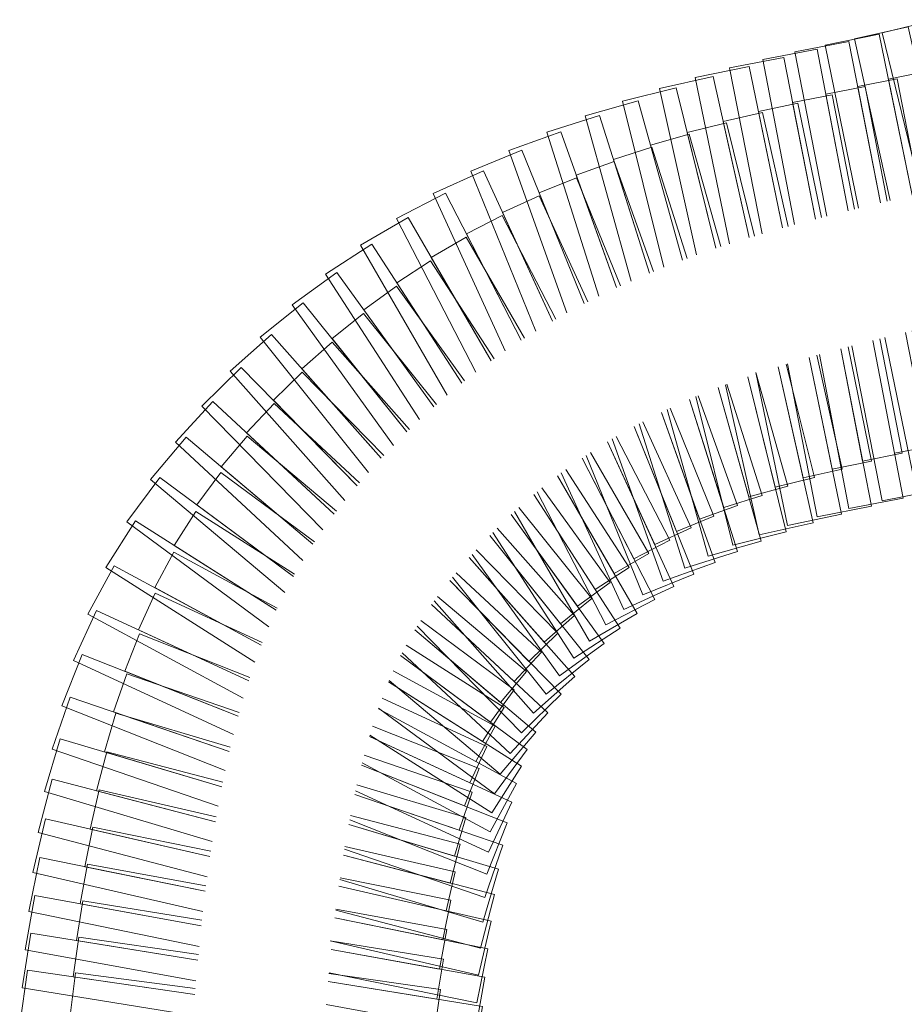
# Model space of a CAD drawing. Units: millimetres. Extents: x 0 to 250, y -250 to 0.
# Drawn here: x 196 to 200, y -168 to -164 of the extents above; entities that cross this region are included whole.
import ezdxf

# ---------------------------------------------------------------- set-up
doc = ezdxf.new("R2010")
doc.units = ezdxf.units.MM
doc.header["$MEASUREMENT"] = 0
for name, pattern in [('AI-Linetype-100', [2.116667, 1.058333, -1.058333]), ('AI-Linetype-101', [2.116667, 1.058333, -1.058333]), ('AI-Linetype-102', [2.116667, 1.058333, -1.058333]), ('AI-Linetype-103', [2.116667, 1.058333, -1.058333]), ('AI-Linetype-104', [2.116667, 1.058333, -1.058333]), ('AI-Linetype-105', [2.116667, 1.058333, -1.058333]), ('AI-Linetype-106', [2.116667, 1.058333, -1.058333]), ('AI-Linetype-107', [2.116667, 1.058333, -1.058333]), ('AI-Linetype-108', [2.116667, 1.058333, -1.058333]), ('AI-Linetype-109', [2.116667, 1.058333, -1.058333]), ('AI-Linetype-110', [2.116667, 1.058333, -1.058333]), ('AI-Linetype-111', [2.116667, 1.058333, -1.058333]), ('AI-Linetype-112', [2.116667, 1.058333, -1.058333]), ('AI-Linetype-113', [2.116667, 1.058333, -1.058333]), ('AI-Linetype-114', [2.116667, 1.058333, -1.058333]), ('AI-Linetype-115', [2.116667, 1.058333, -1.058333]), ('AI-Linetype-116', [2.116667, 1.058333, -1.058333]), ('AI-Linetype-117', [2.116667, 1.058333, -1.058333]), ('AI-Linetype-118', [2.116667, 1.058333, -1.058333]), ('AI-Linetype-119', [2.116667, 1.058333, -1.058333]), ('AI-Linetype-120', [2.116667, 1.058333, -1.058333]), ('AI-Linetype-121', [2.116667, 1.058333, -1.058333]), ('AI-Linetype-122', [2.116667, 1.058333, -1.058333]), ('AI-Linetype-123', [2.116667, 1.058333, -1.058333]), ('AI-Linetype-124', [2.116667, 1.058333, -1.058333]), ('AI-Linetype-125', [2.116667, 1.058333, -1.058333]), ('AI-Linetype-126', [2.116667, 1.058333, -1.058333]), ('AI-Linetype-127', [2.116667, 1.058333, -1.058333]), ('AI-Linetype-128', [2.116667, 1.058333, -1.058333]), ('AI-Linetype-129', [2.116667, 1.058333, -1.058333]), ('AI-Linetype-130', [2.116667, 1.058333, -1.058333]), ('AI-Linetype-131', [2.116667, 1.058333, -1.058333]), ('AI-Linetype-132', [2.116667, 1.058333, -1.058333]), ('AI-Linetype-133', [2.116667, 1.058333, -1.058333]), ('AI-Linetype-134', [2.116667, 1.058333, -1.058333]), ('AI-Linetype-135', [2.116667, 1.058333, -1.058333]), ('AI-Linetype-136', [2.116667, 1.058333, -1.058333]), ('AI-Linetype-137', [2.116667, 1.058333, -1.058333]), ('AI-Linetype-138', [2.116667, 1.058333, -1.058333]), ('AI-Linetype-139', [2.116667, 1.058333, -1.058333]), ('AI-Linetype-140', [2.116667, 1.058333, -1.058333]), ('AI-Linetype-141', [2.116667, 1.058333, -1.058333]), ('AI-Linetype-142', [2.116667, 1.058333, -1.058333]), ('AI-Linetype-143', [2.116667, 1.058333, -1.058333]), ('AI-Linetype-144', [2.116667, 1.058333, -1.058333]), ('AI-Linetype-145', [2.116667, 1.058333, -1.058333]), ('AI-Linetype-146', [2.116667, 1.058333, -1.058333]), ('AI-Linetype-147', [2.116667, 1.058333, -1.058333]), ('AI-Linetype-148', [2.116667, 1.058333, -1.058333]), ('AI-Linetype-149', [2.116667, 1.058333, -1.058333]), ('AI-Linetype-150', [2.116667, 1.058333, -1.058333]), ('AI-Linetype-151', [2.116667, 1.058333, -1.058333]), ('AI-Linetype-152', [2.116667, 1.058333, -1.058333]), ('AI-Linetype-153', [2.116667, 1.058333, -1.058333]), ('AI-Linetype-154', [2.116667, 1.058333, -1.058333]), ('AI-Linetype-155', [2.116667, 1.058333, -1.058333]), ('AI-Linetype-156', [2.116667, 1.058333, -1.058333]), ('AI-Linetype-157', [2.116667, 1.058333, -1.058333]), ('AI-Linetype-158', [2.116667, 1.058333, -1.058333]), ('AI-Linetype-159', [2.116667, 1.058333, -1.058333]), ('AI-Linetype-160', [2.116667, 1.058333, -1.058333]), ('AI-Linetype-161', [2.116667, 1.058333, -1.058333]), ('AI-Linetype-162', [2.116667, 1.058333, -1.058333]), ('AI-Linetype-163', [2.116667, 1.058333, -1.058333]), ('AI-Linetype-164', [2.116667, 1.058333, -1.058333]), ('AI-Linetype-165', [2.116667, 1.058333, -1.058333]), ('AI-Linetype-166', [2.116667, 1.058333, -1.058333]), ('AI-Linetype-167', [2.116667, 1.058333, -1.058333]), ('AI-Linetype-168', [2.116667, 1.058333, -1.058333]), ('AI-Linetype-169', [2.116667, 1.058333, -1.058333]), ('AI-Linetype-170', [2.116667, 1.058333, -1.058333]), ('AI-Linetype-171', [2.116667, 1.058333, -1.058333]), ('AI-Linetype-172', [2.116667, 1.058333, -1.058333]), ('AI-Linetype-173', [2.116667, 1.058333, -1.058333]), ('AI-Linetype-174', [2.116667, 1.058333, -1.058333]), ('AI-Linetype-175', [2.116667, 1.058333, -1.058333]), ('AI-Linetype-176', [2.116667, 1.058333, -1.058333]), ('AI-Linetype-177', [2.116667, 1.058333, -1.058333]), ('AI-Linetype-178', [2.116667, 1.058333, -1.058333]), ('AI-Linetype-179', [2.116667, 1.058333, -1.058333]), ('AI-Linetype-180', [2.116667, 1.058333, -1.058333]), ('AI-Linetype-181', [2.116667, 1.058333, -1.058333]), ('AI-Linetype-182', [2.116667, 1.058333, -1.058333]), ('AI-Linetype-183', [2.116667, 1.058333, -1.058333]), ('AI-Linetype-184', [2.116667, 1.058333, -1.058333]), ('AI-Linetype-185', [2.116667, 1.058333, -1.058333]), ('AI-Linetype-186', [2.116667, 1.058333, -1.058333]), ('AI-Linetype-187', [2.116667, 1.058333, -1.058333]), ('AI-Linetype-188', [2.116667, 1.058333, -1.058333]), ('AI-Linetype-189', [2.116667, 1.058333, -1.058333]), ('AI-Linetype-190', [2.116667, 1.058333, -1.058333]), ('AI-Linetype-191', [2.116667, 1.058333, -1.058333]), ('AI-Linetype-192', [2.116667, 1.058333, -1.058333]), ('AI-Linetype-193', [2.116667, 1.058333, -1.058333]), ('AI-Linetype-194', [2.116667, 1.058333, -1.058333]), ('AI-Linetype-195', [2.116667, 1.058333, -1.058333]), ('AI-Linetype-196', [2.116667, 1.058333, -1.058333]), ('AI-Linetype-197', [2.116667, 1.058333, -1.058333]), ('AI-Linetype-198', [2.116667, 1.058333, -1.058333]), ('AI-Linetype-199', [2.116667, 1.058333, -1.058333]), ('AI-Linetype-200', [2.116667, 1.058333, -1.058333]), ('AI-Linetype-201', [2.116667, 1.058333, -1.058333]), ('AI-Linetype-202', [2.116667, 1.058333, -1.058333]), ('AI-Linetype-203', [2.116667, 1.058333, -1.058333]), ('AI-Linetype-204', [2.116667, 1.058333, -1.058333]), ('AI-Linetype-205', [2.116667, 1.058333, -1.058333]), ('AI-Linetype-207', [2.116667, 1.058333, -1.058333]), ('AI-Linetype-208', [2.116667, 1.058333, -1.058333]), ('AI-Linetype-210', [2.116667, 1.058333, -1.058333]), ('AI-Linetype-220', [2.116667, 1.058333, -1.058333]), ('AI-Linetype-224', [2.116667, 1.058333, -1.058333]), ('AI-Linetype-226', [2.116667, 1.058333, -1.058333]), ('AI-Linetype-227', [2.116667, 1.058333, -1.058333]), ('AI-Linetype-228', [2.116667, 1.058333, -1.058333]), ('AI-Linetype-229', [2.116667, 1.058333, -1.058333]), ('AI-Linetype-78', [2.116667, 1.058333, -1.058333]), ('AI-Linetype-79', [2.116667, 1.058333, -1.058333]), ('AI-Linetype-80', [2.116667, 1.058333, -1.058333]), ('AI-Linetype-81', [2.116667, 1.058333, -1.058333]), ('AI-Linetype-82', [2.116667, 1.058333, -1.058333]), ('AI-Linetype-83', [2.116667, 1.058333, -1.058333]), ('AI-Linetype-84', [2.116667, 1.058333, -1.058333]), ('AI-Linetype-85', [2.116667, 1.058333, -1.058333]), ('AI-Linetype-86', [2.116667, 1.058333, -1.058333]), ('AI-Linetype-87', [2.116667, 1.058333, -1.058333]), ('AI-Linetype-89', [2.116667, 1.058333, -1.058333]), ('AI-Linetype-90', [2.116667, 1.058333, -1.058333]), ('AI-Linetype-91', [2.116667, 1.058333, -1.058333]), ('AI-Linetype-92', [2.116667, 1.058333, -1.058333]), ('AI-Linetype-93', [2.116667, 1.058333, -1.058333]), ('AI-Linetype-94', [2.116667, 1.058333, -1.058333]), ('AI-Linetype-95', [2.116667, 1.058333, -1.058333]), ('AI-Linetype-96', [2.116667, 1.058333, -1.058333]), ('AI-Linetype-97', [2.116667, 1.058333, -1.058333]), ('AI-Linetype-98', [2.116667, 1.058333, -1.058333]), ('AI-Linetype-99', [2.116667, 1.058333, -1.058333])]:
    doc.linetypes.add(name, pattern=pattern)
doc.layers.add('Layer 1', color=7, linetype='Continuous', lineweight=0)

msp = doc.modelspace()

# ---------------------------------------------------------------- linework, layer by layer
at = {"layer": 'Layer 1', "color": 18, "linetype": 'AI-Linetype-220', "lineweight": 15, "true_color": 0x000000}
msp.add_lwpolyline([(200.1514, -164.989), (199.9929, -164.3389), (200.2105, -164.2859), (200.3683, -164.9332)], dxfattribs=at)
at = {"layer": 'Layer 1', "color": 18, "linetype": 'AI-Linetype-227', "lineweight": 15, "true_color": 0x000000}
msp.add_lwpolyline([(199.8974, -165.0511), (199.7621, -164.389), (199.9816, -164.3441), (200.1151, -164.9979)], dxfattribs=at)
at = {"layer": 'Layer 1', "color": 18, "linetype": 'AI-Linetype-226', "lineweight": 15, "true_color": 0x000000}
msp.add_lwpolyline([(200.0252, -165.0199), (199.8803, -164.3633), (200.099, -164.315), (200.2427, -164.9661)], dxfattribs=at)
at = {"layer": 'Layer 1', "color": 18, "linetype": 'AI-Linetype-208', "lineweight": 15, "true_color": 0x000000}
msp.add_lwpolyline([(199.7681, -165.0834), (199.6384, -164.4167), (199.8583, -164.3739), (199.9858, -165.0295)], dxfattribs=at)
at = {"layer": 'Layer 1', "color": 18, "linetype": 'AI-Linetype-202', "lineweight": 15, "true_color": 0x000000}
msp.add_lwpolyline([(199.6374, -165.1177), (199.5091, -164.4473), (199.7291, -164.4052), (199.8547, -165.0617)], dxfattribs=at)
at = {"layer": 'Layer 1', "color": 18, "linetype": 'AI-Linetype-198', "lineweight": 15, "true_color": 0x000000}
msp.add_lwpolyline([(199.5056, -165.1548), (199.3742, -164.4816), (199.594, -164.4387), (199.7222, -165.0952)], dxfattribs=at)
at = {"layer": 'Layer 1', "color": 18, "linetype": 'AI-Linetype-186', "lineweight": 15, "true_color": 0x000000}
msp.add_lwpolyline([(199.3731, -165.1954), (199.2341, -164.5206), (199.4535, -164.4754), (199.5885, -165.1311)], dxfattribs=at)
at = {"layer": 'Layer 1', "color": 18, "linetype": 'AI-Linetype-224', "lineweight": 15, "true_color": 0x000000}
msp.add_lwpolyline([(200.1151, -164.9979), (200.0189, -164.527), (200.1791, -164.4943), (200.2739, -164.9581)], dxfattribs=at)
at = {"layer": 'Layer 1', "color": 18, "linetype": 'AI-Linetype-188', "lineweight": 15, "true_color": 0x000000}
msp.add_lwpolyline([(199.2401, -165.2405), (199.0891, -164.5652), (199.3077, -164.5164), (199.4538, -165.1702)], dxfattribs=at)
at = {"layer": 'Layer 1', "color": 18, "linetype": 'AI-Linetype-228', "lineweight": 15, "true_color": 0x000000}
msp.add_lwpolyline([(199.9858, -165.0295), (199.8939, -164.5571), (200.0544, -164.5259), (200.1448, -164.9906)], dxfattribs=at)
at = {"layer": 'Layer 1', "color": 18, "linetype": 'AI-Linetype-191', "lineweight": 15, "true_color": 0x000000}
msp.add_lwpolyline([(199.1071, -165.2907), (198.9398, -164.6166), (199.1572, -164.5626), (199.3186, -165.2133)], dxfattribs=at)
at = {"layer": 'Layer 1', "color": 18, "linetype": 'AI-Linetype-229', "lineweight": 15, "true_color": 0x000000}
msp.add_lwpolyline([(199.8547, -165.0617), (199.7642, -164.5885), (199.9247, -164.5577), (200.0137, -165.0227)], dxfattribs=at)
at = {"layer": 'Layer 1', "color": 18, "linetype": 'AI-Linetype-181', "lineweight": 15, "true_color": 0x000000}
msp.add_lwpolyline([(198.9746, -165.3464), (198.7871, -164.6755), (199.0028, -164.6152), (199.1833, -165.2612)], dxfattribs=at)
at = {"layer": 'Layer 1', "color": 18, "linetype": 'AI-Linetype-200', "lineweight": 15, "true_color": 0x000000}
msp.add_lwpolyline([(199.5885, -165.1311), (199.4911, -164.6582), (199.6512, -164.6252), (199.7467, -165.0889)], dxfattribs=at)
at = {"layer": 'Layer 1', "color": 18, "linetype": 'AI-Linetype-210', "lineweight": 15, "true_color": 0x000000}
msp.add_lwpolyline([(199.7222, -165.0952), (199.6298, -164.6219), (199.7903, -164.5905), (199.881, -165.0552)], dxfattribs=at)
at = {"layer": 'Layer 1', "color": 18, "linetype": 'AI-Linetype-205', "lineweight": 15, "true_color": 0x000000}
msp.add_lwpolyline([(199.4538, -165.1702), (199.3484, -164.6985), (199.5079, -164.6628), (199.6112, -165.1248)], dxfattribs=at)
at = {"layer": 'Layer 1', "color": 18, "linetype": 'AI-Linetype-182', "lineweight": 15, "true_color": 0x000000}
msp.add_lwpolyline([(198.8433, -165.4079), (198.6326, -164.7423), (198.8461, -164.6747), (199.0487, -165.3145)], dxfattribs=at)
at = {"layer": 'Layer 1', "color": 18, "linetype": 'AI-Linetype-189', "lineweight": 15, "true_color": 0x000000}
msp.add_lwpolyline([(199.3186, -165.2133), (199.2021, -164.7437), (199.3608, -164.7044), (199.4748, -165.1639)], dxfattribs=at)
at = {"layer": 'Layer 1', "color": 18, "linetype": 'AI-Linetype-184', "lineweight": 15, "true_color": 0x000000}
msp.add_lwpolyline([(198.714, -165.4756), (198.4778, -164.8171), (198.6886, -164.7414), (198.9153, -165.3733)], dxfattribs=at)
at = {"layer": 'Layer 1', "color": 18, "linetype": 'AI-Linetype-193', "lineweight": 15, "true_color": 0x000000}
msp.add_lwpolyline([(199.1833, -165.2612), (199.053, -164.7949), (199.2105, -164.7509), (199.3379, -165.2069)], dxfattribs=at)
at = {"layer": 'Layer 1', "color": 18, "linetype": 'AI-Linetype-174', "lineweight": 15, "true_color": 0x000000}
msp.add_lwpolyline([(198.5872, -165.5496), (198.3237, -164.9002), (198.5313, -164.8159), (198.7838, -165.4382)], dxfattribs=at)
at = {"layer": 'Layer 1', "color": 18, "linetype": 'AI-Linetype-194', "lineweight": 15, "true_color": 0x000000}
msp.add_lwpolyline([(199.0487, -165.3145), (198.9024, -164.8526), (199.0583, -164.8033), (199.2012, -165.2546)], dxfattribs=at)
at = {"layer": 'Layer 1', "color": 18, "linetype": 'AI-Linetype-183', "lineweight": 15, "true_color": 0x000000}
msp.add_lwpolyline([(198.9153, -165.3733), (198.7517, -164.9171), (198.9055, -164.8619), (199.0654, -165.3075)], dxfattribs=at)
at = {"layer": 'Layer 1', "color": 18, "linetype": 'AI-Linetype-171', "lineweight": 15, "true_color": 0x000000}
msp.add_lwpolyline([(198.4635, -165.63), (198.1712, -164.9919), (198.3748, -164.8986), (198.6546, -165.5093)], dxfattribs=at)
at = {"layer": 'Layer 1', "color": 18, "linetype": 'AI-Linetype-185', "lineweight": 15, "true_color": 0x000000}
msp.add_lwpolyline([(198.7838, -165.4382), (198.6014, -164.9889), (198.7529, -164.9274), (198.9309, -165.3661)], dxfattribs=at)
at = {"layer": 'Layer 1', "color": 18, "linetype": 'AI-Linetype-167', "lineweight": 15, "true_color": 0x000000}
msp.add_lwpolyline([(198.3434, -165.7168), (198.0214, -165.0923), (198.2205, -164.9896), (198.5283, -165.5868)], dxfattribs=at)
at = {"layer": 'Layer 1', "color": 18, "linetype": 'AI-Linetype-176', "lineweight": 15, "true_color": 0x000000}
msp.add_lwpolyline([(198.6546, -165.5093), (198.4526, -165.0683), (198.6012, -165.0002), (198.7984, -165.4306)], dxfattribs=at)
at = {"layer": 'Layer 1', "color": 18, "linetype": 'AI-Linetype-158', "lineweight": 15, "true_color": 0x000000}
msp.add_lwpolyline([(198.2274, -165.8099), (197.8753, -165.2012), (198.0691, -165.0891), (198.4057, -165.6707)], dxfattribs=at)
at = {"layer": 'Layer 1', "color": 18, "linetype": 'AI-Linetype-172', "lineweight": 15, "true_color": 0x000000}
msp.add_lwpolyline([(198.5283, -165.5868), (198.306, -165.1555), (198.4513, -165.0806), (198.6683, -165.5014)], dxfattribs=at)
at = {"layer": 'Layer 1', "color": 18, "linetype": 'AI-Linetype-166', "lineweight": 15, "true_color": 0x000000}
msp.add_lwpolyline([(198.4057, -165.6707), (198.1626, -165.2506), (198.3041, -165.1687), (198.5412, -165.5785)], dxfattribs=at)
at = {"layer": 'Layer 1', "color": 18, "linetype": 'AI-Linetype-156', "lineweight": 15, "true_color": 0x000000}
msp.add_lwpolyline([(198.116, -165.9089), (197.7339, -165.3183), (197.9219, -165.1967), (198.287, -165.7608)], dxfattribs=at)
at = {"layer": 'Layer 1', "color": 18, "linetype": 'AI-Linetype-163', "lineweight": 15, "true_color": 0x000000}
msp.add_lwpolyline([(198.287, -165.7608), (198.0233, -165.3533), (198.1606, -165.2645), (198.4178, -165.662)], dxfattribs=at)
at = {"layer": 'Layer 1', "color": 18, "linetype": 'AI-Linetype-150', "lineweight": 15, "true_color": 0x000000}
msp.add_lwpolyline([(198.0096, -166.0134), (197.5982, -165.443), (197.7798, -165.3119), (198.173, -165.857)], dxfattribs=at)
at = {"layer": 'Layer 1', "color": 18, "linetype": 'AI-Linetype-160', "lineweight": 15, "true_color": 0x000000}
msp.add_lwpolyline([(198.173, -165.857), (197.889, -165.4633), (198.0216, -165.3677), (198.2986, -165.7517)], dxfattribs=at)
at = {"layer": 'Layer 1', "color": 18, "linetype": 'AI-Linetype-148', "lineweight": 15, "true_color": 0x000000}
msp.add_lwpolyline([(197.9085, -166.123), (197.4689, -165.5744), (197.6437, -165.4343), (198.0639, -165.9588)], dxfattribs=at)
at = {"layer": 'Layer 1', "color": 18, "linetype": 'AI-Linetype-151', "lineweight": 15, "true_color": 0x000000}
msp.add_lwpolyline([(198.0639, -165.9588), (197.7604, -165.58), (197.888, -165.4777), (198.184, -165.8472)], dxfattribs=at)
at = {"layer": 'Layer 1', "color": 18, "linetype": 'AI-Linetype-207', "lineweight": 15, "true_color": 0x000000}
msp.add_lwpolyline([(200.2223, -165.5227), (200.353, -166.1625), (200.1335, -166.2073), (200.0046, -165.5759)], dxfattribs=at)
at = {"layer": 'Layer 1', "color": 18, "linetype": 'AI-Linetype-143', "lineweight": 15, "true_color": 0x000000}
msp.add_lwpolyline([(197.8128, -166.2372), (197.3467, -165.7116), (197.5143, -165.563), (197.9601, -166.0657)], dxfattribs=at)
at = {"layer": 'Layer 1', "color": 18, "linetype": 'AI-Linetype-197', "lineweight": 15, "true_color": 0x000000}
msp.add_lwpolyline([(199.9837, -165.5811), (200.0744, -166.0457), (199.9139, -166.077), (199.825, -165.6215)], dxfattribs=at)
at = {"layer": 'Layer 1', "color": 18, "linetype": 'AI-Linetype-195', "lineweight": 15, "true_color": 0x000000}
msp.add_lwpolyline([(200.088, -165.5554), (200.2125, -166.1957), (199.9927, -166.2385), (199.8704, -165.6097)], dxfattribs=at)
at = {"layer": 'Layer 1', "color": 18, "linetype": 'AI-Linetype-196', "lineweight": 15, "true_color": 0x000000}
msp.add_lwpolyline([(200.1145, -165.549), (200.2035, -166.0139), (200.0429, -166.0447), (199.9555, -165.5881)], dxfattribs=at)
at = {"layer": 'Layer 1', "color": 18, "linetype": 'AI-Linetype-153', "lineweight": 15, "true_color": 0x000000}
msp.add_lwpolyline([(197.9601, -166.0657), (197.6381, -165.7026), (197.7604, -165.5941), (198.0745, -165.9484)], dxfattribs=at)
at = {"layer": 'Layer 1', "color": 18, "linetype": 'AI-Linetype-199', "lineweight": 15, "true_color": 0x000000}
msp.add_lwpolyline([(199.825, -165.6215), (199.9497, -166.2602), (199.7298, -166.3031), (199.6087, -165.6824)], dxfattribs=at)
at = {"layer": 'Layer 1', "color": 18, "linetype": 'AI-Linetype-201', "lineweight": 15, "true_color": 0x000000}
msp.add_lwpolyline([(199.8548, -165.6137), (199.9503, -166.0774), (199.7902, -166.1104), (199.6967, -165.6566)], dxfattribs=at)
at = {"layer": 'Layer 1', "color": 18, "linetype": 'AI-Linetype-203', "lineweight": 15, "true_color": 0x000000}
msp.add_lwpolyline([(199.9555, -165.5881), (200.078, -166.228), (199.858, -166.2701), (199.7383, -165.6449)], dxfattribs=at)
at = {"layer": 'Layer 1', "color": 18, "linetype": 'AI-Linetype-187', "lineweight": 15, "true_color": 0x000000}
msp.add_lwpolyline([(199.6967, -165.6566), (199.8278, -166.2931), (199.6085, -166.3383), (199.4805, -165.7171)], dxfattribs=at)
at = {"layer": 'Layer 1', "color": 18, "linetype": 'AI-Linetype-204', "lineweight": 15, "true_color": 0x000000}
msp.add_lwpolyline([(199.7282, -165.6477), (199.8314, -166.1097), (199.6719, -166.1454), (199.571, -165.6941)], dxfattribs=at)
at = {"layer": 'Layer 1', "color": 18, "linetype": 'AI-Linetype-141', "lineweight": 15, "true_color": 0x000000}
msp.add_lwpolyline([(197.7231, -166.3559), (197.2318, -165.8538), (197.3919, -165.6971), (197.8618, -166.1773)], dxfattribs=at)
at = {"layer": 'Layer 1', "color": 18, "linetype": 'AI-Linetype-180', "lineweight": 15, "true_color": 0x000000}
msp.add_lwpolyline([(199.571, -165.6941), (199.7126, -166.3275), (199.494, -166.3764), (199.3579, -165.7673)], dxfattribs=at)
at = {"layer": 'Layer 1', "color": 18, "linetype": 'AI-Linetype-190', "lineweight": 15, "true_color": 0x000000}
msp.add_lwpolyline([(199.6039, -165.6839), (199.7179, -166.1434), (199.5592, -166.1828), (199.448, -165.7346)], dxfattribs=at)
at = {"layer": 'Layer 1', "color": 18, "linetype": 'AI-Linetype-147', "lineweight": 15, "true_color": 0x000000}
msp.add_lwpolyline([(197.8618, -166.1773), (197.5225, -165.8305), (197.6393, -165.7162), (197.9704, -166.0546)], dxfattribs=at)
at = {"layer": 'Layer 1', "color": 18, "linetype": 'AI-Linetype-177', "lineweight": 15, "true_color": 0x000000}
msp.add_lwpolyline([(199.448, -165.7346), (199.6041, -166.3639), (199.3867, -166.4178), (199.2373, -165.8157)], dxfattribs=at)
at = {"layer": 'Layer 1', "color": 18, "linetype": 'AI-Linetype-192', "lineweight": 15, "true_color": 0x000000}
msp.add_lwpolyline([(199.4805, -165.7171), (199.6096, -166.1789), (199.4521, -166.2229), (199.328, -165.7788)], dxfattribs=at)
at = {"layer": 'Layer 1', "color": 18, "linetype": 'AI-Linetype-173', "lineweight": 15, "true_color": 0x000000}
msp.add_lwpolyline([(199.328, -165.7788), (199.5023, -166.4026), (199.2866, -166.4629), (199.1204, -165.8682)], dxfattribs=at)
at = {"layer": 'Layer 1', "color": 18, "linetype": 'AI-Linetype-178', "lineweight": 15, "true_color": 0x000000}
msp.add_lwpolyline([(199.3629, -165.7654), (199.5059, -166.2167), (199.35, -166.2661), (199.211, -165.827)], dxfattribs=at)
at = {"layer": 'Layer 1', "color": 18, "linetype": 'AI-Linetype-179', "lineweight": 15, "true_color": 0x000000}
msp.add_lwpolyline([(199.2463, -165.8119), (199.4061, -166.2575), (199.2522, -166.3127), (199.0969, -165.8796)], dxfattribs=at)
at = {"layer": 'Layer 1', "color": 18, "linetype": 'AI-Linetype-133', "lineweight": 15, "true_color": 0x000000}
msp.add_lwpolyline([(197.6413, -166.4802), (197.1245, -165.9999), (197.277, -165.8358), (197.7691, -166.2932)], dxfattribs=at)
at = {"layer": 'Layer 1', "color": 18, "linetype": 'AI-Linetype-142', "lineweight": 15, "true_color": 0x000000}
msp.add_lwpolyline([(197.7691, -166.2932), (197.4137, -165.9629), (197.525, -165.8431), (197.8718, -166.1655)], dxfattribs=at)
at = {"layer": 'Layer 1', "color": 18, "linetype": 'AI-Linetype-175', "lineweight": 15, "true_color": 0x000000}
msp.add_lwpolyline([(199.1324, -165.8626), (199.3104, -166.3012), (199.1589, -166.3627), (198.9861, -165.9367)], dxfattribs=at)
at = {"layer": 'Layer 1', "color": 18, "linetype": 'AI-Linetype-169', "lineweight": 15, "true_color": 0x000000}
msp.add_lwpolyline([(199.211, -165.827), (199.4063, -166.444), (199.1928, -166.5116), (199.0072, -165.9254)], dxfattribs=at)
at = {"layer": 'Layer 1', "color": 18, "linetype": 'AI-Linetype-168', "lineweight": 15, "true_color": 0x000000}
msp.add_lwpolyline([(199.0969, -165.8796), (199.3152, -166.4883), (199.1044, -166.564), (198.8976, -165.9873)], dxfattribs=at)
at = {"layer": 'Layer 1', "color": 18, "linetype": 'AI-Linetype-164', "lineweight": 15, "true_color": 0x000000}
msp.add_lwpolyline([(198.9861, -165.9367), (199.2291, -166.5356), (199.0215, -166.6198), (198.7919, -166.054)], dxfattribs=at)
at = {"layer": 'Layer 1', "color": 18, "linetype": 'AI-Linetype-170', "lineweight": 15, "true_color": 0x000000}
msp.add_lwpolyline([(199.0215, -165.9178), (199.2186, -166.3482), (199.07, -166.4162), (198.8787, -165.9986)], dxfattribs=at)
at = {"layer": 'Layer 1', "color": 18, "linetype": 'AI-Linetype-134', "lineweight": 15, "true_color": 0x000000}
msp.add_lwpolyline([(197.5684, -166.6108), (197.024, -166.1518), (197.1683, -165.9805), (197.683, -166.4144)], dxfattribs=at)
at = {"layer": 'Layer 1', "color": 18, "linetype": 'AI-Linetype-137', "lineweight": 15, "true_color": 0x000000}
msp.add_lwpolyline([(197.683, -166.4144), (197.311, -166.1008), (197.4164, -165.9758), (197.7784, -166.281)], dxfattribs=at)
at = {"layer": 'Layer 1', "color": 18, "linetype": 'AI-Linetype-165', "lineweight": 15, "true_color": 0x000000}
msp.add_lwpolyline([(198.9138, -165.9776), (199.1308, -166.3984), (198.9854, -166.4733), (198.7751, -166.0653)], dxfattribs=at)
at = {"layer": 'Layer 1', "color": 18, "linetype": 'AI-Linetype-161', "lineweight": 15, "true_color": 0x000000}
msp.add_lwpolyline([(198.8787, -165.9986), (199.1477, -166.5859), (198.9441, -166.6792), (198.6904, -166.1254)], dxfattribs=at)
at = {"layer": 'Layer 1', "color": 18, "linetype": 'AI-Linetype-162', "lineweight": 15, "true_color": 0x000000}
msp.add_lwpolyline([(198.8095, -166.0423), (199.0466, -166.452), (198.9051, -166.5339), (198.6753, -166.1367)], dxfattribs=at)
at = {"layer": 'Layer 1', "color": 18, "linetype": 'AI-Linetype-157', "lineweight": 15, "true_color": 0x000000}
msp.add_lwpolyline([(198.7751, -166.0653), (199.071, -166.6392), (198.8719, -166.7418), (198.5933, -166.2015)], dxfattribs=at)
at = {"layer": 'Layer 1', "color": 18, "linetype": 'AI-Linetype-126', "lineweight": 15, "true_color": 0x000000}
msp.add_lwpolyline([(197.5036, -166.7495), (196.9279, -166.3235), (197.0612, -166.1434), (197.6036, -166.5449)], dxfattribs=at)
at = {"layer": 'Layer 1', "color": 18, "linetype": 'AI-Linetype-131', "lineweight": 15, "true_color": 0x000000}
msp.add_lwpolyline([(197.6036, -166.5449), (197.2112, -166.2544), (197.3085, -166.123), (197.6893, -166.4049)], dxfattribs=at)
at = {"layer": 'Layer 1', "color": 18, "linetype": 'AI-Linetype-155', "lineweight": 15, "true_color": 0x000000}
msp.add_lwpolyline([(198.6753, -166.1367), (198.9986, -166.6954), (198.8047, -166.8076), (198.5006, -166.2821)], dxfattribs=at)
at = {"layer": 'Layer 1', "color": 18, "linetype": 'AI-Linetype-159', "lineweight": 15, "true_color": 0x000000}
msp.add_lwpolyline([(198.7089, -166.1118), (198.9661, -166.5093), (198.8288, -166.5981), (198.5796, -166.2129)], dxfattribs=at)
at = {"layer": 'Layer 1', "color": 18, "linetype": 'AI-Linetype-149', "lineweight": 15, "true_color": 0x000000}
msp.add_lwpolyline([(198.5796, -166.2129), (198.9302, -166.7547), (198.7422, -166.8764), (198.4124, -166.3669)], dxfattribs=at)
at = {"layer": 'Layer 1', "color": 18, "linetype": 'AI-Linetype-154', "lineweight": 15, "true_color": 0x000000}
msp.add_lwpolyline([(198.612, -166.1862), (198.8889, -166.5701), (198.7563, -166.6658), (198.488, -166.2937)], dxfattribs=at)
at = {"layer": 'Layer 1', "color": 18, "linetype": 'AI-Linetype-128', "lineweight": 15, "true_color": 0x000000}
msp.add_lwpolyline([(197.5333, -166.6827), (197.1198, -166.4199), (197.2075, -166.2819), (197.6083, -166.5366)], dxfattribs=at)
at = {"layer": 'Layer 1', "color": 18, "linetype": 'AI-Linetype-145', "lineweight": 15, "true_color": 0x000000}
msp.add_lwpolyline([(198.488, -166.2937), (198.8655, -166.8171), (198.6839, -166.9482), (198.3287, -166.4557)], dxfattribs=at)
at = {"layer": 'Layer 1', "color": 18, "linetype": 'AI-Linetype-152', "lineweight": 15, "true_color": 0x000000}
msp.add_lwpolyline([(198.519, -166.2654), (198.815, -166.6348), (198.6874, -166.7371), (198.4005, -166.379)], dxfattribs=at)
at = {"layer": 'Layer 1', "color": 18, "linetype": 'AI-Linetype-130', "lineweight": 15, "true_color": 0x000000}
msp.add_lwpolyline([(197.4475, -166.8936), (196.8422, -166.5089), (196.9623, -166.3198), (197.5333, -166.6827)], dxfattribs=at)
at = {"layer": 'Layer 1', "color": 18, "linetype": 'AI-Linetype-140', "lineweight": 15, "true_color": 0x000000}
msp.add_lwpolyline([(198.4005, -166.379), (198.8041, -166.8827), (198.6293, -167.0227), (198.2493, -166.5484)], dxfattribs=at)
at = {"layer": 'Layer 1', "color": 18, "linetype": 'AI-Linetype-146', "lineweight": 15, "true_color": 0x000000}
msp.add_lwpolyline([(198.4301, -166.3492), (198.7441, -166.7034), (198.6218, -166.8119), (198.3173, -166.4685)], dxfattribs=at)
at = {"layer": 'Layer 1', "color": 18, "linetype": 'AI-Linetype-129', "lineweight": 15, "true_color": 0x000000}
msp.add_lwpolyline([(197.4731, -166.8247), (197.0407, -166.5906), (197.1185, -166.4468), (197.5375, -166.6737)], dxfattribs=at)
at = {"layer": 'Layer 1', "color": 18, "linetype": 'AI-Linetype-144', "lineweight": 15, "true_color": 0x000000}
msp.add_lwpolyline([(198.3451, -166.4376), (198.6762, -166.776), (198.5593, -166.8903), (198.2382, -166.5621)], dxfattribs=at)
at = {"layer": 'Layer 1', "color": 18, "linetype": 'AI-Linetype-119', "lineweight": 15, "true_color": 0x000000}
msp.add_lwpolyline([(197.4, -167.0399), (196.7699, -166.6987), (196.8766, -166.5018), (197.4731, -166.8247)], dxfattribs=at)
at = {"layer": 'Layer 1', "color": 18, "linetype": 'AI-Linetype-136', "lineweight": 15, "true_color": 0x000000}
msp.add_lwpolyline([(198.3173, -166.4685), (198.7456, -166.9515), (198.5781, -167.1001), (198.1743, -166.6449)], dxfattribs=at)
at = {"layer": 'Layer 1', "color": 18, "linetype": 'AI-Linetype-139', "lineweight": 15, "true_color": 0x000000}
msp.add_lwpolyline([(198.2643, -166.5302), (198.611, -166.8525), (198.4997, -166.9723), (198.1635, -166.6598)], dxfattribs=at)
at = {"layer": 'Layer 1', "color": 18, "linetype": 'AI-Linetype-135', "lineweight": 15, "true_color": 0x000000}
msp.add_lwpolyline([(198.2382, -166.5621), (198.6898, -167.0237), (198.5297, -167.1803), (198.1055, -166.7468)], dxfattribs=at)
at = {"layer": 'Layer 1', "color": 18, "linetype": 'AI-Linetype-120', "lineweight": 15, "true_color": 0x000000}
msp.add_lwpolyline([(197.4222, -166.9685), (196.9743, -166.7616), (197.0428, -166.6132), (197.4773, -166.8138)], dxfattribs=at)
at = {"layer": 'Layer 1', "color": 18, "linetype": 'AI-Linetype-125', "lineweight": 15, "true_color": 0x000000}
msp.add_lwpolyline([(198.1635, -166.6598), (198.6364, -167.0993), (198.4839, -167.2634), (198.0445, -166.855)], dxfattribs=at)
at = {"layer": 'Layer 1', "color": 18, "linetype": 'AI-Linetype-138', "lineweight": 15, "true_color": 0x000000}
msp.add_lwpolyline([(198.188, -166.6264), (198.5499, -166.9315), (198.4446, -167.0565), (198.0959, -166.7626)], dxfattribs=at)
at = {"layer": 'Layer 1', "color": 18, "linetype": 'AI-Linetype-116', "lineweight": 15, "true_color": 0x000000}
msp.add_lwpolyline([(197.3601, -167.1865), (196.7109, -166.8867), (196.8048, -166.6834), (197.4222, -166.9685)], dxfattribs=at)
at = {"layer": 'Layer 1', "color": 18, "linetype": 'AI-Linetype-132', "lineweight": 15, "true_color": 0x000000}
msp.add_lwpolyline([(198.1201, -166.7238), (198.5002, -167.0051), (198.4029, -167.1365), (198.0386, -166.8668)], dxfattribs=at)
at = {"layer": 'Layer 1', "color": 18, "linetype": 'AI-Linetype-114', "lineweight": 15, "true_color": 0x000000}
msp.add_lwpolyline([(197.3794, -167.1125), (196.9193, -166.9302), (196.9795, -166.7782), (197.4265, -166.9552)], dxfattribs=at)
at = {"layer": 'Layer 1', "color": 18, "linetype": 'AI-Linetype-123', "lineweight": 15, "true_color": 0x000000}
msp.add_lwpolyline([(198.0959, -166.7626), (198.5872, -167.1768), (198.4429, -167.348), (197.9922, -166.9681)], dxfattribs=at)
at = {"layer": 'Layer 1', "color": 18, "linetype": 'AI-Linetype-111', "lineweight": 15, "true_color": 0x000000}
msp.add_lwpolyline([(197.3265, -167.3324), (196.6633, -167.0698), (196.7458, -166.8615), (197.3794, -167.1125)], dxfattribs=at)
at = {"layer": 'Layer 1', "color": 18, "linetype": 'AI-Linetype-124', "lineweight": 15, "true_color": 0x000000}
msp.add_lwpolyline([(198.0607, -166.8242), (198.4589, -167.0772), (198.3712, -167.2151), (197.9901, -166.973)], dxfattribs=at)
at = {"layer": 'Layer 1', "color": 18, "linetype": 'AI-Linetype-127', "lineweight": 15, "true_color": 0x000000}
msp.add_lwpolyline([(198.0386, -166.8668), (198.5529, -167.2475), (198.4197, -167.4276), (197.9494, -167.0795)], dxfattribs=at)
at = {"layer": 'Layer 1', "color": 18, "linetype": 'AI-Linetype-117', "lineweight": 15, "true_color": 0x000000}
msp.add_lwpolyline([(197.3434, -167.256), (196.874, -167.0954), (196.9269, -166.9407), (197.3837, -167.097)], dxfattribs=at)
at = {"layer": 'Layer 1', "color": 18, "linetype": 'AI-Linetype-122', "lineweight": 15, "true_color": 0x000000}
msp.add_lwpolyline([(198.0091, -166.929), (198.4223, -167.1527), (198.3445, -167.2965), (197.9485, -167.0821)], dxfattribs=at)
at = {"layer": 'Layer 1', "color": 18, "linetype": 'AI-Linetype-118', "lineweight": 15, "true_color": 0x000000}
msp.add_lwpolyline([(197.9901, -166.973), (198.5287, -167.3152), (198.4085, -167.5043), (197.9137, -167.1898)], dxfattribs=at)
at = {"layer": 'Layer 1', "color": 18, "linetype": 'AI-Linetype-112', "lineweight": 15, "true_color": 0x000000}
msp.add_lwpolyline([(197.2981, -167.4772), (196.6249, -167.2469), (196.6974, -167.035), (197.3434, -167.256)], dxfattribs=at)
at = {"layer": 'Layer 1', "color": 18, "linetype": 'AI-Linetype-121', "lineweight": 15, "true_color": 0x000000}
msp.add_lwpolyline([(197.9642, -167.0387), (198.3889, -167.2348), (198.3203, -167.3832), (197.9123, -167.1948)], dxfattribs=at)
at = {"layer": 'Layer 1', "color": 18, "linetype": 'AI-Linetype-113', "lineweight": 15, "true_color": 0x000000}
msp.add_lwpolyline([(197.3129, -167.3988), (196.8364, -167.2569), (196.883, -167.1002), (197.3475, -167.2385)], dxfattribs=at)
at = {"layer": 'Layer 1', "color": 18, "linetype": 'AI-Linetype-108', "lineweight": 15, "true_color": 0x000000}
msp.add_lwpolyline([(197.9485, -167.0821), (198.5086, -167.3854), (198.4019, -167.5823), (197.883, -167.3014)], dxfattribs=at)
at = {"layer": 'Layer 1', "color": 18, "linetype": 'AI-Linetype-115', "lineweight": 15, "true_color": 0x000000}
msp.add_lwpolyline([(197.9251, -167.1527), (198.358, -167.3242), (198.2978, -167.4762), (197.8806, -167.3109)], dxfattribs=at)
at = {"layer": 'Layer 1', "color": 18, "linetype": 'AI-Linetype-105', "lineweight": 15, "true_color": 0x000000}
msp.add_lwpolyline([(197.274, -167.621), (196.5936, -167.4183), (196.6575, -167.2037), (197.3129, -167.3988)], dxfattribs=at)
at = {"layer": 'Layer 1', "color": 18, "linetype": 'AI-Linetype-109', "lineweight": 15, "true_color": 0x000000}
msp.add_lwpolyline([(197.9123, -167.1948), (198.4898, -167.4614), (198.3959, -167.6648), (197.856, -167.4155)], dxfattribs=at)
at = {"layer": 'Layer 1', "color": 18, "linetype": 'AI-Linetype-102', "lineweight": 15, "true_color": 0x000000}
msp.add_lwpolyline([(197.287, -167.5409), (196.805, -167.4151), (196.8463, -167.2569), (197.3167, -167.3797)], dxfattribs=at)
at = {"layer": 'Layer 1', "color": 18, "linetype": 'AI-Linetype-110', "lineweight": 15, "true_color": 0x000000}
msp.add_lwpolyline([(197.891, -167.2706), (198.3297, -167.4207), (198.2768, -167.5754), (197.8528, -167.4303)], dxfattribs=at)
at = {"layer": 'Layer 1', "color": 18, "linetype": 'AI-Linetype-106', "lineweight": 15, "true_color": 0x000000}
msp.add_lwpolyline([(197.8806, -167.3109), (198.4713, -167.5449), (198.3888, -167.7531), (197.8321, -167.5326)], dxfattribs=at)
at = {"layer": 'Layer 1', "color": 18, "linetype": 'AI-Linetype-100', "lineweight": 15, "true_color": 0x000000}
msp.add_lwpolyline([(197.2535, -167.7637), (196.5679, -167.5847), (196.6245, -167.368), (197.287, -167.5409)], dxfattribs=at)
at = {"layer": 'Layer 1', "color": 18, "linetype": 'AI-Linetype-98', "lineweight": 15, "true_color": 0x000000}
msp.add_lwpolyline([(197.2648, -167.6823), (196.7788, -167.5705), (196.8155, -167.4111), (197.2905, -167.5204)], dxfattribs=at)
at = {"layer": 'Layer 1', "color": 18, "linetype": 'AI-Linetype-107', "lineweight": 15, "true_color": 0x000000}
msp.add_lwpolyline([(197.8614, -167.3916), (198.304, -167.5234), (198.2573, -167.6801), (197.8284, -167.5523)], dxfattribs=at)
at = {"layer": 'Layer 1', "color": 18, "linetype": 'AI-Linetype-104', "lineweight": 15, "true_color": 0x000000}
msp.add_lwpolyline([(197.8528, -167.4303), (198.4533, -167.6358), (198.3808, -167.8477), (197.8109, -167.6527)], dxfattribs=at)
at = {"layer": 'Layer 1', "color": 18, "linetype": 'AI-Linetype-94', "lineweight": 15, "true_color": 0x000000}
msp.add_lwpolyline([(197.2359, -167.9055), (196.5467, -167.7469), (196.5969, -167.5286), (197.2648, -167.6823)], dxfattribs=at)
at = {"layer": 'Layer 1', "color": 18, "linetype": 'AI-Linetype-103', "lineweight": 15, "true_color": 0x000000}
msp.add_lwpolyline([(197.8355, -167.5151), (198.2809, -167.6313), (198.2396, -167.7895), (197.807, -167.6766)], dxfattribs=at)
at = {"layer": 'Layer 1', "color": 18, "linetype": 'AI-Linetype-101', "lineweight": 15, "true_color": 0x000000}
msp.add_lwpolyline([(197.2458, -167.823), (196.7568, -167.7233), (196.7894, -167.5631), (197.268, -167.6607)], dxfattribs=at)
at = {"layer": 'Layer 1', "color": 18, "linetype": 'AI-Linetype-90', "lineweight": 15, "true_color": 0x000000}
msp.add_lwpolyline([(197.8284, -167.5523), (198.4362, -167.7333), (198.3723, -167.948), (197.7921, -167.7752)], dxfattribs=at)
at = {"layer": 'Layer 1', "color": 18, "linetype": 'AI-Linetype-99', "lineweight": 15, "true_color": 0x000000}
msp.add_lwpolyline([(197.8129, -167.6406), (198.2604, -167.7436), (198.2237, -167.9029), (197.7882, -167.8027)], dxfattribs=at)
at = {"layer": 'Layer 1', "color": 18, "linetype": 'AI-Linetype-96', "lineweight": 15, "true_color": 0x000000}
msp.add_lwpolyline([(197.2209, -168.0465), (196.5292, -167.9055), (196.5739, -167.686), (197.2458, -167.823)], dxfattribs=at)
at = {"layer": 'Layer 1', "color": 18, "linetype": 'AI-Linetype-93', "lineweight": 15, "true_color": 0x000000}
msp.add_lwpolyline([(197.807, -167.6766), (198.4202, -167.8366), (198.3636, -168.0534), (197.7755, -167.8999)], dxfattribs=at)
at = {"layer": 'Layer 1', "color": 18, "linetype": 'AI-Linetype-97', "lineweight": 15, "true_color": 0x000000}
msp.add_lwpolyline([(197.2295, -167.9632), (196.7382, -167.874), (196.7674, -167.7132), (197.2487, -167.8005)], dxfattribs=at)
at = {"layer": 'Layer 1', "color": 18, "linetype": 'AI-Linetype-91', "lineweight": 15, "true_color": 0x000000}
msp.add_lwpolyline([(197.7932, -167.7678), (198.2422, -167.8593), (198.2095, -168.0195), (197.7718, -167.9303)], dxfattribs=at)
at = {"layer": 'Layer 1', "color": 18, "linetype": 'AI-Linetype-95', "lineweight": 15, "true_color": 0x000000}
msp.add_lwpolyline([(197.7882, -167.8027), (198.4056, -167.9447), (198.3553, -168.163), (197.7523, -168.0243)], dxfattribs=at)
at = {"layer": 'Layer 1', "color": 18, "linetype": 'AI-Linetype-79', "lineweight": 15, "true_color": 0x000000}
msp.add_lwpolyline([(197.2081, -168.1869), (196.5146, -168.0611), (196.5546, -167.8407), (197.2295, -167.9632)], dxfattribs=at)
at = {"layer": 'Layer 1', "color": 18, "linetype": 'AI-Linetype-81', "lineweight": 15, "true_color": 0x000000}
msp.add_lwpolyline([(197.2155, -168.1029), (196.7226, -168.023), (196.7488, -167.8616), (197.2321, -167.94)], dxfattribs=at)
at = {"layer": 'Layer 1', "color": 18, "linetype": 'AI-Linetype-92', "lineweight": 15, "true_color": 0x000000}
msp.add_lwpolyline([(197.776, -167.8962), (198.2262, -167.9779), (198.1971, -168.1388), (197.7575, -168.059)], dxfattribs=at)
at = {"layer": 'Layer 1', "color": 18, "linetype": 'AI-Linetype-78', "lineweight": 15, "true_color": 0x000000}
msp.add_lwpolyline([(197.7718, -167.9303), (198.3924, -168.0568), (198.3476, -168.2763), (197.7482, -168.154)], dxfattribs=at)
at = {"layer": 'Layer 1', "color": 18, "linetype": 'AI-Linetype-84', "lineweight": 15, "true_color": 0x000000}
msp.add_lwpolyline([(197.1971, -168.3268), (196.5026, -168.2142), (196.5384, -167.9931), (197.2155, -168.1029)], dxfattribs=at)
at = {"layer": 'Layer 1', "color": 18, "linetype": 'AI-Linetype-87', "lineweight": 15, "true_color": 0x000000}
msp.add_lwpolyline([(197.2035, -168.2422), (196.7096, -168.1705), (196.7331, -168.0087), (197.2178, -168.0791)], dxfattribs=at)
at = {"layer": 'Layer 1', "color": 18, "linetype": 'AI-Linetype-80', "lineweight": 15, "true_color": 0x000000}
msp.add_lwpolyline([(197.7575, -168.059), (198.3807, -168.1721), (198.3407, -168.3925), (197.7371, -168.283)], dxfattribs=at)
at = {"layer": 'Layer 1', "color": 18, "linetype": 'AI-Linetype-82', "lineweight": 15, "true_color": 0x000000}
msp.add_lwpolyline([(197.7523, -168.0243), (198.2123, -168.0988), (198.1862, -168.2602), (197.7451, -168.1887)], dxfattribs=at)
at = {"layer": 'Layer 1', "color": 18, "linetype": 'AI-Linetype-85', "lineweight": 15, "true_color": 0x000000}
msp.add_lwpolyline([(197.1878, -168.4662), (196.4927, -168.3653), (196.5249, -168.1437), (197.2035, -168.2422)], dxfattribs=at)
at = {"layer": 'Layer 1', "color": 18, "linetype": 'AI-Linetype-89', "lineweight": 15, "true_color": 0x000000}
msp.add_lwpolyline([(197.1933, -168.3811), (196.6987, -168.3167), (196.7198, -168.1546), (197.2055, -168.2179)], dxfattribs=at)
at = {"layer": 'Layer 1', "color": 18, "linetype": 'AI-Linetype-86', "lineweight": 15, "true_color": 0x000000}
msp.add_lwpolyline([(197.748, -168.156), (198.2003, -168.2217), (198.1768, -168.3835), (197.7343, -168.3192)], dxfattribs=at)
at = {"layer": 'Layer 1', "color": 18, "linetype": 'AI-Linetype-83', "lineweight": 15, "true_color": 0x000000}
msp.add_lwpolyline([(197.7451, -168.1887), (198.3704, -168.2901), (198.3346, -168.5112), (197.7275, -168.4128)], dxfattribs=at)

doc.saveas('drawing.dxf')
